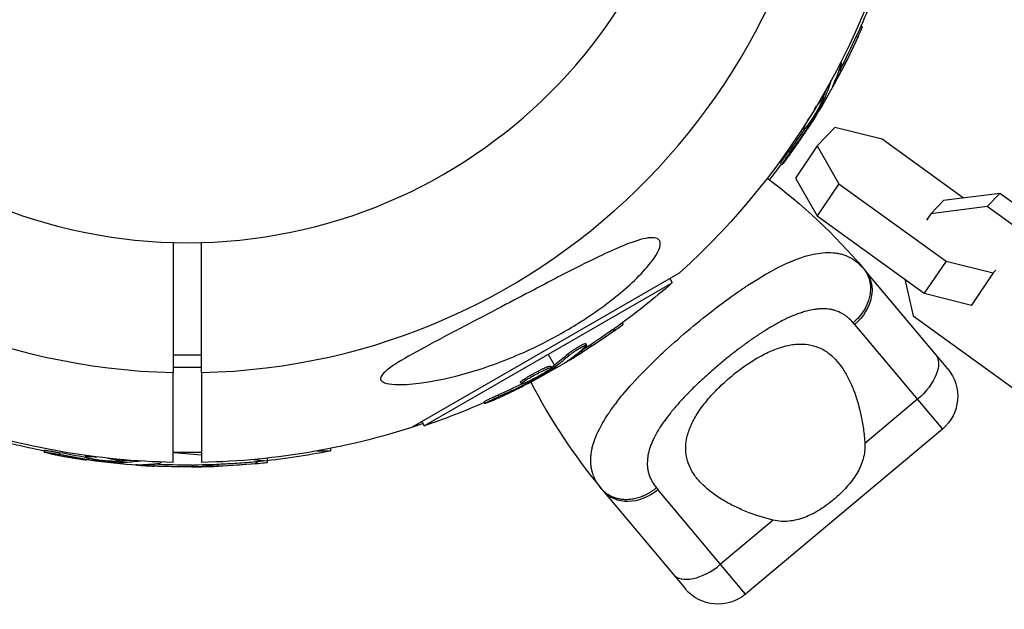
# Model space of a CAD drawing. Units: millimetres. Extents: x -11710 to 10509, y -9715 to 7369.
# Drawn here: x -2 to 136, y -5209 to -5126 of the extents above; entities that cross this region are included whole.
import ezdxf

# ---------------------------------------------------------------- set-up
doc = ezdxf.new("R2010")
doc.units = ezdxf.units.MM
doc.header["$LTSCALE"] = 20
doc.layers.add('2d', color=230, linetype='Continuous')

msp = doc.modelspace()

# ---------------------------------------------------------------- linework, layer by layer
at = {"layer": '2d'}
for p, q in [((116.18, -5127.3), (116.38, -5127.41)), ((115.52, -5128.75), (115.74, -5128.88)), ((113.33, -5132.44), (113.4, -5132.49)), ((113.2, -5133.48), (113.42, -5133.6)), ((111.96, -5135.03), (111.97, -5135.04)), ((112.37, -5135.37), (112.44, -5135.41)), ((110.52, -5137.58), (110.71, -5137.69)), ((110.77, -5137.51), (110.98, -5137.63)), ((110.93, -5137.16), (110.81, -5137.09)), ((110.85, -5137.34), (111.07, -5137.47)), ((111.34, -5137.4), (111.15, -5137.28)), ((108, -5141.66), (108.2, -5141.77)), ((108.38, -5141.08), (108.43, -5141.11)), ((108.56, -5141.43), (108.72, -5141.52)), ((108.92, -5140.94), (109.05, -5141.01)), ((112.54, -5141.52), (110.04, -5144.1)), ((119.14, -5143.19), (112.54, -5141.52)), ((130.55, -5151.43), (119.14, -5143.19)), ((106.13, -5144.78), (106.34, -5144.9)), ((110.04, -5144.1), (106.99, -5148.62)), ((110.04, -5144.1), (113.1, -5149.42)), ((104.93, -5146.58), (105.15, -5146.7)), ((106.99, -5148.62), (110.05, -5153.93)), ((113.1, -5149.42), (110.05, -5153.93)), ((113.1, -5149.42), (128.11, -5160.26)), ((125.99, -5153.62), (127.76, -5151.78)), ((135.63, -5150.78), (127.76, -5151.78)), ((133.86, -5152.61), (135.63, -5150.78)), ((150.64, -5161.61), (135.63, -5150.78)), ((133.86, -5152.61), (125.99, -5153.62)), ((148.86, -5163.45), (133.86, -5152.61)), ((110.05, -5153.93), (125.06, -5164.77)), ((125.99, -5153.62), (125.36, -5154.54)), ((128.11, -5160.26), (125.06, -5164.77)), ((128.11, -5160.26), (134.71, -5161.92)), ((134.71, -5161.92), (135.07, -5161.55)), ((90.77, -5161.9), (53.27, -5183.55)), ((89.4, -5162.69), (89.74, -5163.29)), ((128.34, -5175.35), (116.77, -5161.56)), ((122.33, -5162.79), (123.49, -5167.95)), ((134.71, -5161.92), (131.66, -5166.43)), ((54.98, -5183.36), (89.74, -5163.29)), ((125.06, -5164.77), (131.66, -5166.43)), ((131.66, -5166.43), (132.02, -5166.06)), ((123.49, -5167.95), (138.49, -5178.79)), ((82.72, -5168.93), (82.84, -5169.13)), ((115.29, -5169.14), (127.6, -5183.81)), ((81.42, -5169.86), (81.55, -5170.08)), ((77.24, -5172.2), (77.24, -5172.2)), ((77.6, -5171.82), (77.72, -5172.04)), ((23.76, -5173.47), (19.76, -5173.47)), ((73.24, -5174.85), (72.36, -5173.32)), ((75.08, -5173.31), (75.2, -5173.53)), ((77.05, -5172.8), (77.18, -5173.01)), ((23.76, -5175.18), (19.76, -5175.18)), ((72.67, -5174.98), (72.79, -5175.2)), ((72.93, -5175.07), (73.05, -5175.28)), ((73.08, -5174.97), (73.21, -5175.18)), ((73.48, -5175.26), (73.37, -5175.06)), ((75.39, -5174.02), (75.42, -5174.08)), ((19.76, -5188.48), (19.76, -5175.89)), ((23.76, -5175.89), (23.76, -5188.48)), ((69.64, -5176.68), (69.64, -5176.68)), ((70.4, -5176.25), (70.4, -5176.25)), ((70.4, -5176.25), (70.4, -5176.25)), ((68.44, -5177.26), (68.57, -5177.48)), ((68.98, -5176.8), (69.11, -5177.02)), ((69.05, -5177.36), (69.15, -5177.52)), ((69.61, -5177.11), (69.69, -5177.24)), ((65.27, -5179.05), (65.4, -5179.26)), ((63.34, -5180), (63.46, -5180.22)), ((124.09, -5179.63), (116.72, -5185.81)), ((54.64, -5182.76), (54.98, -5183.36)), ((127.6, -5183.81), (100.02, -5206.95)), ((1.71, -5186.79), (1.69, -5187.04)), ((3.85, -5187.12), (3.83, -5187.37)), ((7.47, -5187.5), (7.45, -5187.72)), ((8.16, -5187.59), (8.15, -5187.66)), ((23.76, -5187.1), (19.76, -5187.1)), ((19.85, -5187.1), (23.76, -5187.44)), ((39.93, -5186.88), (41.83, -5186.88)), ((41.83, -5186.52), (41.83, -5186.88)), ((7.92, -5187.9), (7.9, -5188.09)), ((8.52, -5188.02), (8.5, -5188.17)), ((12.23, -5188.06), (12.21, -5188.28)), ((12.4, -5188.25), (12.38, -5188.5)), ((12.59, -5188.26), (12.57, -5188.51)), ((12.75, -5188.72), (12.76, -5188.5)), ((12.79, -5188.25), (12.8, -5188.11)), ((15.02, -5188.8), (15.01, -5188.88)), ((15.15, -5188.29), (15.15, -5188.29)), ((17.08, -5188.75), (17.06, -5189)), ((18.08, -5188.43), (18.07, -5188.52)), ((21.76, -5189.11), (21.76, -5189.11)), ((22.35, -5188.86), (22.33, -5189.11)), ((23.94, -5188.84), (23.92, -5189.07)), ((24.03, -5189), (24.03, -5189.07)), ((26.08, -5188.77), (26.08, -5189.02)), ((31.04, -5188.08), (32.93, -5188.24)), ((31.34, -5188.42), (31.34, -5188.67)), ((32.97, -5187.89), (32.93, -5188.24)), ((32.93, -5188.25), (32.93, -5188.49)), ((80, -5192.42), (91.57, -5206.21)), ((100.02, -5206.95), (87.71, -5192.28)), ((103.88, -5196.58), (96.51, -5202.77))]:
    msp.add_line(p, q, dxfattribs=at)
at = {"layer": '2d', "extrusion": (0, 0, -1)}
msp.add_circle((-21.76, -5085.68), 72, dxfattribs=at)
at = {"layer": '2d'}
for centre, radius, start, end in [((21.76, -5085.68), 90.23, 91.2701, 268.7299), ((21.76, -5085.68), 90.23, 271.2701, 88.7299), ((142.27, -5140.17), 81.29, 207.1194, 219.7379)]:
    msp.add_arc(centre, radius, start, end, dxfattribs=at)
at = {"layer": '2d', "extrusion": (0, 0, -1)}
for centre, radius, start, end in [((-21.76, -5085.68), 102.82, 192.1564, 227.8436), ((-22.36, -5086.02), 102.5, 198.708, 204.4788), ((-22.57, -5086.15), 102.5, 204.4787, 212.1677), ((-22.36, -5086.02), 102.5, 216.2489, 217.7991), ((-54.49, -5213.82), 81.29, 126.6853, 139.7379), ((-22.1, -5086.27), 102.5, 228.708, 234.4788), ((-22.23, -5086.49), 102.5, 234.4787, 242.1677), ((-123.74, -5179.21), 6, 140, 230), ((-22.1, -5086.27), 102.5, 246.2489, 251.292), ((-21.76, -5085.68), 102.82, 271.1146, 288.7436), ((-21.76, -5085.68), 102.82, 251.2564, 268.8854), ((-21.7, -5086.36), 102.5, 281.2489, 286.292), ((-21.76, -5086.36), 102.5, 258.708, 264.4788), ((-21.68, -5086.61), 102.5, 269.4787, 277.1677), ((-21.76, -5086.61), 102.5, 264.4787, 272.1677), ((-21.7, -5086.36), 102.5, 263.708, 269.4788), ((-96.16, -5202.35), 6, 230, 320)]:
    msp.add_arc(centre, radius, start, end, dxfattribs=at)
for centre, major_axis, ratio, start_param, end_param in [((22.48, -5085.8), (-88.76, 51.24), 0.987104, 3.049326, 3.10138), ((22.7, -5085.92), (-88.76, 51.24), 0.987104, 3.049326, 3.10138), ((21.16, -5088.59), (-88.72, 51.23), 0.473523, 3.034641, 3.083454), ((20.95, -5088.46), (-88.72, 51.23), 0.473523, 3.062294, 3.083454), ((20.95, -5088.46), (-88.72, 51.23), 0.473523, 3.083454, 3.087544), ((21.16, -5088.59), (-88.72, 51.23), 0.473523, 3.083454, 3.087544), ((22.76, -5085.32), (-88.75, 51.24), 0.926659, 3.206029, 3.245104), ((22.98, -5085.44), (-88.75, 51.24), 0.926659, 3.201605, 3.245104), ((112.17, -5165.42), (4.6, 3.86), 0.808568, 0, 1.570796), ((22.33, -5086.14), (-51.24, 88.76), 0.987104, 3.049326, 3.10138), ((22.45, -5086.36), (-51.24, 88.76), 0.987104, 3.049326, 3.10138), ((19.66, -5087.68), (-51.23, 88.72), 0.473523, 3.034641, 3.083454), ((19.79, -5087.9), (-51.23, 88.72), 0.473523, 3.034641, 3.083454), ((121.99, -5177.12), (4.6, 3.86), 0.545265, 0, 1.570796), ((19.66, -5087.68), (-51.23, 88.72), 0.473523, 3.083454, 3.087544), ((19.79, -5087.9), (-51.23, 88.72), 0.473523, 3.083454, 3.087544), ((22.81, -5085.87), (-51.24, 88.75), 0.926659, 3.206029, 3.245104), ((22.93, -5086.08), (-51.24, 88.75), 0.926659, 3.201605, 3.245104), ((22.49, -5086.68), (8.93, 102.09), 0.926659, 3.201605, 3.245104), ((22.51, -5086.43), (8.93, 102.09), 0.926659, 3.206029, 3.245104), ((18.87, -5086.37), (8.93, 102.06), 0.473523, 3.083454, 3.087544), ((18.89, -5086.12), (8.93, 102.06), 0.473523, 3.083454, 3.087544), ((18.87, -5086.37), (8.93, 102.06), 0.473523, 3.034641, 3.083454), ((18.89, -5086.12), (8.93, 102.06), 0.473523, 3.062294, 3.083454), ((21.93, -5086.63), (8.93, 102.1), 0.987104, 3.049326, 3.10138), ((21.96, -5086.38), (8.93, 102.1), 0.987104, 3.049326, 3.10138), ((22.02, -5086.36), (0, 102.49), 0.987104, 3.049326, 3.10138), ((22.02, -5086.61), (0, 102.49), 0.987104, 3.049326, 3.10138)]:
    msp.add_ellipse(centre, major_axis=major_axis, ratio=ratio, start_param=start_param, end_param=end_param, dxfattribs=at)
at = {"layer": '2d'}
for centre, major_axis, ratio, start_param, end_param in [((22.58, -5086.14), (-88.77, 51.25), 0.465742, 3.183029, 3.24863), ((22.23, -5086.49), (-51.25, 88.77), 0.465742, 3.183029, 3.24863), ((21.69, -5086.61), (8.93, 102.11), 0.465742, 3.183029, 3.24863), ((21.77, -5086.61), (0, 102.5), 0.465742, 3.186891, 3.221328), ((84.59, -5188.56), (4.6, 3.86), 0.808568, 3.141593, 4.712389), ((94.41, -5200.26), (4.6, 3.86), 0.545265, 3.141593, 4.712389)]:
    msp.add_ellipse(centre, major_axis=major_axis, ratio=ratio, start_param=start_param, end_param=end_param, dxfattribs=at)
for points, knots in [([(115.74, -5128.88), (115.95, -5128.43), (116.13, -5128.02), (116.34, -5127.54), (116.39, -5127.42), (116.38, -5127.41)], [0, 0, 0, 0, 0.25, 0.25, 0.4513626, 0.4513626, 0.4513626, 0.4513626]), ([(115.52, -5128.75), (115.55, -5128.7), (115.57, -5128.64), (115.61, -5128.56), (115.62, -5128.54), (115.64, -5128.5), (115.64, -5128.5), (115.64, -5128.49)], [0, 0, 0, 0, 0.03125, 0.03125, 0.046875, 0.046875, 0.04983203, 0.04983203, 0.04983203, 0.04983203]), ([(113.23, -5132.64), (113.27, -5132.59), (113.31, -5132.55), (113.33, -5132.52), (113.37, -5132.48), (113.4, -5132.47), (113.41, -5132.49), (113.42, -5132.51), (113.42, -5132.55), (113.4, -5132.62), (113.4, -5132.64), (113.39, -5132.66), (113.38, -5132.68)], [0.671094, 0.671094, 0.671094, 0.671094, 0.75277, 0.75277, 0.75277, 0.8604355, 0.8604355, 0.8604355, 0.9687025, 0.9687025, 0.9687025, 1, 1, 1, 1]), ([(112.26, -5135.63), (112.22, -5135.71), (112.2, -5135.76), (112.19, -5135.78), (112.19, -5135.81), (112.19, -5135.8), (112.21, -5135.78), (112.23, -5135.75), (112.26, -5135.7), (112.31, -5135.63), (112.34, -5135.57), (112.39, -5135.49), (112.44, -5135.41)], [0, 0, 0, 0, 0.263282, 0.263282, 0.263282, 0.526692, 0.526692, 0.526692, 0.789921, 0.789921, 0.789921, 1, 1, 1, 1]), ([(110.98, -5137.63), (110.83, -5137.92), (110.67, -5138.2), (110.36, -5138.77), (110.2, -5139.05), (109.87, -5139.61), (109.71, -5139.89), (109.46, -5140.31), (109.38, -5140.45), (109.21, -5140.73), (109.13, -5140.87), (109.05, -5141.01)], [0, 0, 0, 0, 0.25, 0.25, 0.5, 0.5, 0.75, 0.75, 0.875, 0.875, 1, 1, 1, 1]), ([(109.69, -5138.97), (109.88, -5138.68), (110.06, -5138.43), (110.48, -5137.86), (110.66, -5137.67), (110.76, -5137.71), (110.68, -5137.95), (110.48, -5138.34)], [0.6786617, 0.6786617, 0.6786617, 0.6786617, 0.75, 0.75, 0.875, 0.875, 0.9988689, 0.9988689, 0.9988689, 0.9988689]), ([(110.98, -5137.63), (111, -5137.6), (111.02, -5137.56), (111.04, -5137.53), (111.05, -5137.51), (111.06, -5137.49), (111.07, -5137.47)], [0, 0, 0, 0, 0.536906, 0.536906, 0.536906, 1, 1, 1, 1]), ([(110.48, -5138.36), (110.28, -5138.76), (109.97, -5139.3), (109.31, -5140.36), (108.96, -5140.89), (108.43, -5141.6), (108.25, -5141.8), (108.15, -5141.75), (108.23, -5141.51), (108.43, -5141.12)], [0, 0, 0, 0, 0.125, 0.125, 0.25, 0.25, 0.375, 0.375, 0.4988549, 0.4988549, 0.4988549, 0.4988549]), ([(105.76, -5145.95), (105.89, -5145.77), (106.02, -5145.59), (106.21, -5145.34), (106.3, -5145.21), (106.4, -5145.07), (106.45, -5145), (106.48, -5144.97), (106.49, -5144.95), (106.5, -5144.94), (106.57, -5144.84), (106.66, -5144.71), (106.77, -5144.56), (106.81, -5144.49), (106.84, -5144.45), (106.86, -5144.43), (106.93, -5144.32), (107.03, -5144.19), (107.13, -5144.04), (107.18, -5143.96), (107.21, -5143.93), (107.22, -5143.91), (107.23, -5143.9), (107.3, -5143.8), (107.39, -5143.67), (107.49, -5143.52), (107.54, -5143.44), (107.57, -5143.41), (107.58, -5143.39), (107.59, -5143.38), (107.66, -5143.28), (107.75, -5143.14), (107.85, -5142.99), (107.9, -5142.92), (107.92, -5142.89), (107.94, -5142.87), (107.94, -5142.86), (108.01, -5142.75), (108.1, -5142.62), (108.2, -5142.47), (108.25, -5142.39), (108.27, -5142.36), (108.29, -5142.34), (108.29, -5142.33), (108.42, -5142.13), (108.54, -5141.95), (108.65, -5141.79)], [0, 0, 0, 0, 0.125, 0.125, 0.1875, 0.21875, 0.234375, 0.242188, 0.242188, 0.25, 0.25, 0.3125, 0.34375, 0.359375, 0.359375, 0.375, 0.375, 0.4375, 0.46875, 0.484375, 0.492188, 0.492188, 0.5, 0.5, 0.5625, 0.59375, 0.609375, 0.617188, 0.617188, 0.625, 0.625, 0.6875, 0.71875, 0.734375, 0.742188, 0.742188, 0.75, 0.75, 0.8125, 0.84375, 0.859375, 0.867188, 0.867188, 0.875, 0.875, 1, 1, 1, 1]), ([(108.72, -5141.52), (108.76, -5141.46), (108.81, -5141.39), (108.85, -5141.32), (108.9, -5141.24), (108.94, -5141.17), (108.99, -5141.1), (109.01, -5141.07), (109.03, -5141.04), (109.05, -5141.01)], [0, 0, 0, 0, 0.404397, 0.404397, 0.404397, 0.80918, 0.80918, 0.80918, 1, 1, 1, 1]), ([(104.93, -5146.58), (104.93, -5146.58), (104.93, -5146.58), (104.92, -5146.57), (104.94, -5146.54), (104.99, -5146.43), (105.02, -5146.39), (105.08, -5146.3), (105.11, -5146.24), (105.23, -5146.06), (105.33, -5145.91), (105.49, -5145.68), (105.54, -5145.6), (105.66, -5145.43), (105.72, -5145.35), (105.84, -5145.18), (105.89, -5145.1), (106.01, -5144.93), (106.07, -5144.86), (106.13, -5144.78)], [0.3749154, 0.3749154, 0.3749154, 0.3749154, 0.375, 0.375, 0.5, 0.5, 0.5625, 0.5625, 0.625, 0.625, 0.75, 0.75, 0.8125, 0.8125, 0.875, 0.875, 0.9375, 0.9375, 1, 1, 1, 1]), ([(105.76, -5145.95), (105.66, -5146.08), (105.57, -5146.21), (105.49, -5146.31), (105.41, -5146.41), (105.34, -5146.5), (105.28, -5146.57), (105.23, -5146.63), (105.19, -5146.68), (105.17, -5146.69), (105.14, -5146.71), (105.14, -5146.71), (105.15, -5146.68), (105.16, -5146.65), (105.19, -5146.59), (105.24, -5146.52), (105.28, -5146.44), (105.34, -5146.35), (105.41, -5146.24), (105.49, -5146.12), (105.57, -5146), (105.66, -5145.86), (105.76, -5145.73), (105.86, -5145.58), (105.96, -5145.44), (106.06, -5145.3), (106.16, -5145.15), (106.26, -5145.01), (106.29, -5144.98), (106.32, -5144.94), (106.34, -5144.9)], [0, 0, 0, 0, 0.108572, 0.108572, 0.108572, 0.217262, 0.217262, 0.217262, 0.325717, 0.325717, 0.325717, 0.433622, 0.433622, 0.433622, 0.540983, 0.540983, 0.540983, 0.648042, 0.648042, 0.648042, 0.755174, 0.755174, 0.755174, 0.862717, 0.862717, 0.862717, 0.970831, 0.970831, 0.970831, 1, 1, 1, 1]), ([(86.92, -5156.98), (87.31, -5156.98), (87.62, -5157.05), (88.02, -5157.4), (88.1, -5157.67), (87.98, -5158.44), (87.77, -5158.92), (87.04, -5160.11), (86.44, -5160.87), (84.89, -5162.55), (84.02, -5163.38), (82.28, -5164.89), (81.41, -5165.59), (79.47, -5167.05), (78.38, -5167.81), (75.48, -5169.69), (73.6, -5170.76), (70.48, -5172.35), (69.22, -5172.93), (65.42, -5174.56), (62.8, -5175.47), (58, -5176.78), (55.96, -5177.17), (53.08, -5177.53), (51.85, -5177.62), (50.31, -5177.53), (49.79, -5177.46), (49.16, -5177.23), (48.98, -5177.1), (48.82, -5176.79), (48.83, -5176.63), (49.01, -5176.25), (49.19, -5176.03), (49.8, -5175.46), (50.32, -5175.09), (51.94, -5174.03), (53.41, -5173.21), (56.82, -5171.37), (58.69, -5170.39), (62.26, -5168.52), (64.04, -5167.59), (67.33, -5165.86), (68.86, -5165.06), (70.36, -5164.27), (72.37, -5163.21), (74.4, -5162.14), (79.25, -5159.69), (81.68, -5158.54), (84.86, -5157.33), (85.88, -5157.05), (86.73, -5156.98), (86.83, -5156.98), (86.92, -5156.98)], [-104.485264, -104.485264, -104.485264, -104.485264, -100.598786, -100.598786, -96.671929, -96.671929, -92.544577, -92.544577, -87.59023, -87.59023, -82.913507, -82.913507, -78.751396, -78.751396, -73.899367, -73.899367, -66.05257, -66.05257, -60.956691, -60.956691, -50.664723, -50.664723, -41.665184, -41.665184, -35.613595, -35.613595, -32.391806, -32.391806, -30.304297, -30.304297, -28.567857, -28.567857, -26.664609, -26.664609, -23.618001, -23.618001, -17.480631, -17.480631, -11.147852, -11.147852, -5.152759, -5.152759, 0, 0, 0, 6.898473, 6.898473, 17.02274, 17.02274, 23.86477, 23.86477, 24.810611, 24.810611, 24.810611, 24.810611]), ([(92.27, -5169.71), (93.47, -5168.7), (94.68, -5167.73), (97.07, -5165.91), (98.24, -5165.06), (99.41, -5164.27), (99.43, -5164.25), (99.47, -5164.22), (99.53, -5164.18), (99.67, -5164.09), (99.94, -5163.9), (100.49, -5163.54), (100.95, -5163.25), (101.87, -5162.67), (102.46, -5162.32), (104.2, -5161.33), (105.29, -5160.78), (106.33, -5160.34), (106.35, -5160.33), (106.38, -5160.31), (106.44, -5160.29), (106.56, -5160.24), (106.81, -5160.14), (107.29, -5159.95), (107.7, -5159.81), (108.5, -5159.54), (109.02, -5159.4), (109.95, -5159.21), (110.38, -5159.14), (110.78, -5159.1)], [0.4998404, 0.4998404, 0.4998404, 0.4998404, 0.5623603, 0.5623603, 0.6248803, 0.6248803, 0.6258572, 0.6258572, 0.626834, 0.6287878, 0.6326953, 0.6405103, 0.6561403, 0.6561403, 0.6874002, 0.6874002, 0.7499202, 0.7499202, 0.7508971, 0.7508971, 0.7518739, 0.7538277, 0.7577352, 0.7655502, 0.7811802, 0.7811802, 0.8124401, 0.8124401, 0.8399462, 0.8399462, 0.8399462, 0.8399462]), ([(110.78, -5159.1), (111.3, -5159.05), (111.8, -5159.05), (112.32, -5159.09), (112.37, -5159.1), (112.48, -5159.11), (112.64, -5159.13), (113, -5159.18), (113.3, -5159.25), (113.9, -5159.41), (114.27, -5159.56), (114.65, -5159.76), (114.68, -5159.77), (114.72, -5159.79), (114.78, -5159.83), (114.93, -5159.91), (115.23, -5160.09), (115.47, -5160.27), (115.94, -5160.65), (116.24, -5160.95), (116.53, -5161.28)], [0.8399462, 0.8399462, 0.8399462, 0.8399462, 0.8749601, 0.8749601, 0.8788676, 0.8788676, 0.8827751, 0.8905901, 0.9062201, 0.9062201, 0.93748, 0.93748, 0.9394338, 0.9394338, 0.9413875, 0.945295, 0.95311, 0.96874, 0.96874, 1, 1, 1, 1]), ([(116.53, -5161.28), (116.94, -5161.77), (117.23, -5162.36), (117.54, -5163.65), (117.55, -5164.36), (117.33, -5165.53), (117.17, -5166.01), (116.96, -5166.47)], [0, 0, 0, 0, 0.25, 0.25, 0.5, 0.5, 0.6673564, 0.6673564, 0.6673564, 0.6673564]), ([(115.09, -5168.9), (114.86, -5168.63), (114.61, -5168.39), (114.23, -5168.06), (114.03, -5167.91), (113.82, -5167.78), (113.68, -5167.69), (113.61, -5167.65), (113.25, -5167.45), (112.95, -5167.32), (112.48, -5167.17), (112.32, -5167.12), (111.99, -5167.05), (111.82, -5167.02), (111.31, -5166.96), (110.95, -5166.94), (110.41, -5166.96), (110.13, -5166.98), (109.84, -5167.01), (109.65, -5167.04), (109.55, -5167.06), (109.07, -5167.14), (108.67, -5167.23), (108.07, -5167.41), (107.76, -5167.51), (107.39, -5167.64), (107.23, -5167.7), (107.13, -5167.74), (107.07, -5167.76), (106.61, -5167.94), (106.18, -5168.13), (105.54, -5168.43), (105.21, -5168.59), (104.83, -5168.79), (104.66, -5168.88), (104.55, -5168.94), (104.5, -5168.97), (104, -5169.24), (103.56, -5169.5), (102.89, -5169.91), (102.56, -5170.12), (102.16, -5170.37), (101.99, -5170.48), (101.88, -5170.56), (101.82, -5170.59), (101.32, -5170.93), (100.87, -5171.24), (100.2, -5171.71), (99.86, -5171.96), (99.53, -5172.21), (99.3, -5172.38), (99.19, -5172.46), (98.63, -5172.88), (98.19, -5173.23), (97.31, -5173.93), (96.87, -5174.29), (95.99, -5175.02), (95.56, -5175.39), (94.93, -5175.95), (94.72, -5176.14), (94.3, -5176.52), (94.1, -5176.71), (93.47, -5177.28), (93.07, -5177.67), (92.49, -5178.24), (92.2, -5178.53), (91.87, -5178.87), (91.73, -5179.02), (91.63, -5179.11), (91.59, -5179.16), (91.16, -5179.61), (90.8, -5180), (90.28, -5180.59), (90.03, -5180.88), (89.74, -5181.23), (89.62, -5181.37), (89.54, -5181.47), (89.51, -5181.52), (89.15, -5181.96), (88.85, -5182.35), (88.44, -5182.94), (88.24, -5183.23), (88.02, -5183.56), (87.93, -5183.7), (87.87, -5183.8), (87.84, -5183.85), (87.57, -5184.28), (87.36, -5184.67), (87.08, -5185.24), (86.95, -5185.52), (86.84, -5185.8), (86.76, -5185.98), (86.73, -5186.07), (86.56, -5186.54), (86.45, -5186.9), (86.34, -5187.44), (86.31, -5187.61), (86.26, -5187.96), (86.25, -5188.14), (86.22, -5188.66), (86.24, -5188.99), (86.3, -5189.49), (86.35, -5189.73), (86.42, -5190.01), (86.46, -5190.13), (86.48, -5190.21), (86.5, -5190.25), (86.72, -5190.91), (87.06, -5191.49), (87.51, -5192.04)], [0, 0, 0, 0, 0.03125, 0.03125, 0.046875, 0.054687, 0.054687, 0.0625, 0.0625, 0.09375, 0.09375, 0.109375, 0.109375, 0.125, 0.125, 0.15625, 0.15625, 0.171875, 0.179687, 0.179687, 0.1875, 0.1875, 0.21875, 0.21875, 0.234375, 0.242187, 0.246094, 0.246094, 0.25, 0.25, 0.28125, 0.28125, 0.296875, 0.304687, 0.308594, 0.308594, 0.3125, 0.3125, 0.34375, 0.34375, 0.359375, 0.367187, 0.371094, 0.371094, 0.375, 0.375, 0.40625, 0.40625, 0.421875, 0.429687, 0.429687, 0.4375, 0.4375, 0.46875, 0.46875, 0.5, 0.5, 0.53125, 0.53125, 0.546875, 0.546875, 0.5625, 0.5625, 0.59375, 0.59375, 0.609375, 0.617187, 0.621094, 0.621094, 0.625, 0.625, 0.65625, 0.65625, 0.671875, 0.679687, 0.683594, 0.683594, 0.6875, 0.6875, 0.71875, 0.71875, 0.734375, 0.742187, 0.746094, 0.746094, 0.75, 0.75, 0.78125, 0.78125, 0.796875, 0.804687, 0.804687, 0.8125, 0.8125, 0.84375, 0.84375, 0.859375, 0.859375, 0.875, 0.875, 0.90625, 0.90625, 0.921875, 0.929687, 0.933594, 0.933594, 0.9375, 0.9375, 1, 1, 1, 1]), ([(116.96, -5166.47), (116.86, -5166.69), (116.74, -5166.92), (116.21, -5167.79), (115.69, -5168.39), (115.09, -5168.9)], [0.6673564, 0.6673564, 0.6673564, 0.6673564, 0.75, 0.75, 1, 1, 1, 1]), ([(79.25, -5191.43), (78.95, -5190.97), (78.73, -5190.49), (78.57, -5189.98), (78.56, -5189.95), (78.55, -5189.91), (78.53, -5189.83), (78.48, -5189.66), (78.4, -5189.31), (78.36, -5189.01), (78.3, -5188.4), (78.3, -5187.97), (78.34, -5187.52), (78.34, -5187.49), (78.35, -5187.44), (78.36, -5187.36), (78.38, -5187.17), (78.44, -5186.8), (78.51, -5186.47), (78.68, -5185.8), (78.84, -5185.35), (79.41, -5183.94), (79.94, -5182.95), (80.62, -5181.9), (80.63, -5181.88), (80.65, -5181.85), (80.68, -5181.81), (80.74, -5181.71), (80.88, -5181.5), (81.17, -5181.08), (81.43, -5180.72), (81.98, -5179.99), (82.37, -5179.48), (83.65, -5177.95), (84.61, -5176.88), (85.7, -5175.76), (85.72, -5175.74), (85.75, -5175.71), (85.79, -5175.67), (85.9, -5175.56), (86.12, -5175.34), (86.55, -5174.9), (86.93, -5174.53), (87.71, -5173.77), (88.25, -5173.26), (89.9, -5171.74), (91.07, -5170.72), (92.27, -5169.71)], [0.0212604, 0.0212604, 0.0212604, 0.0212604, 0.06248, 0.06248, 0.0644326, 0.0644326, 0.0663851, 0.0702901, 0.0781001, 0.0937201, 0.0937201, 0.1249601, 0.1249601, 0.1269126, 0.1269126, 0.1288651, 0.1327701, 0.1405801, 0.1562001, 0.1562001, 0.1874401, 0.1874401, 0.2499202, 0.2499202, 0.2508964, 0.2508964, 0.2518727, 0.2538252, 0.2577302, 0.2655402, 0.2811602, 0.2811602, 0.3124002, 0.3124002, 0.3748803, 0.3748803, 0.3758565, 0.3758565, 0.3768328, 0.3787853, 0.3826903, 0.3905003, 0.4061203, 0.4061203, 0.4373603, 0.4373603, 0.4998404, 0.4998404, 0.4998404, 0.4998404]), ([(81.42, -5169.86), (81.47, -5169.83), (81.52, -5169.79), (81.59, -5169.74), (81.62, -5169.72), (81.65, -5169.7), (81.65, -5169.7), (81.66, -5169.7)], [0, 0, 0, 0, 0.03125, 0.03125, 0.046875, 0.046875, 0.04983203, 0.04983203, 0.04983203, 0.04983203]), ([(81.55, -5170.08), (81.95, -5169.79), (82.32, -5169.53), (82.74, -5169.22), (82.84, -5169.14), (82.84, -5169.13)], [0, 0, 0, 0, 0.25, 0.25, 0.4513626, 0.4513626, 0.4513626, 0.4513626]), ([(75.08, -5173.31), (75.12, -5173.28), (75.16, -5173.24), (75.26, -5173.16), (75.32, -5173.11), (75.44, -5173.02), (75.51, -5172.97), (75.66, -5172.86), (75.74, -5172.81), (75.98, -5172.65), (76.15, -5172.54), (76.5, -5172.32), (76.67, -5172.22), (76.91, -5172.09), (76.98, -5172.05), (77.12, -5171.98), (77.19, -5171.95), (77.36, -5171.87), (77.46, -5171.83), (77.55, -5171.81), (77.57, -5171.81), (77.59, -5171.81), (77.59, -5171.81), (77.6, -5171.82), (77.6, -5171.82), (77.6, -5171.82)], [0, 0, 0, 0, 0.0625, 0.0625, 0.125, 0.125, 0.1875, 0.1875, 0.25, 0.25, 0.375, 0.375, 0.5, 0.5, 0.5625, 0.5625, 0.625, 0.625, 0.75, 0.75, 0.8125, 0.8125, 0.84375, 0.84375, 0.8451889, 0.8451889, 0.8451889, 0.8451889]), ([(75.2, -5173.53), (75.27, -5173.47), (75.35, -5173.4), (75.46, -5173.32), (75.56, -5173.24), (75.68, -5173.15), (75.82, -5173.06), (75.95, -5172.97), (76.1, -5172.87), (76.24, -5172.78), (76.39, -5172.68), (76.54, -5172.59), (76.69, -5172.51), (76.83, -5172.42), (76.97, -5172.34), (77.1, -5172.28), (77.22, -5172.21), (77.33, -5172.15), (77.43, -5172.11), (77.52, -5172.07), (77.6, -5172.04), (77.65, -5172.03), (77.7, -5172.02), (77.72, -5172.02), (77.73, -5172.04), (77.73, -5172.06), (77.7, -5172.1), (77.66, -5172.15), (77.64, -5172.16), (77.63, -5172.18), (77.61, -5172.2)], [0, 0, 0, 0, 0.108263, 0.108263, 0.108263, 0.216637, 0.216637, 0.216637, 0.324631, 0.324631, 0.324631, 0.431995, 0.431995, 0.431995, 0.53889, 0.53889, 0.53889, 0.64568, 0.64568, 0.64568, 0.75277, 0.75277, 0.75277, 0.860435, 0.860435, 0.860435, 0.968703, 0.968703, 0.968703, 1, 1, 1, 1]), ([(97.94, -5176.47), (98.25, -5176.21), (98.56, -5175.96), (99.19, -5175.48), (99.51, -5175.24), (100.46, -5174.57), (101.1, -5174.16), (102.38, -5173.43), (103.03, -5173.1), (104.28, -5172.57), (104.89, -5172.36), (105.78, -5172.12), (106.08, -5172.06), (106.65, -5171.96), (106.93, -5171.92), (107.76, -5171.87), (108.28, -5171.89), (109.29, -5172.04), (109.77, -5172.17), (110.44, -5172.45), (110.65, -5172.55), (111.08, -5172.79), (111.28, -5172.92), (112.28, -5173.63), (112.96, -5174.36), (113.71, -5175.46), (113.85, -5175.69), (114.13, -5176.16), (114.27, -5176.4), (114.66, -5177.16), (114.89, -5177.68), (115.54, -5179.33), (115.9, -5180.52), (116.31, -5182.44), (116.42, -5183.1), (116.61, -5184.44), (116.68, -5185.12), (116.72, -5185.81)], [0.09561161, 0.09561161, 0.09561161, 0.09561161, 0.09679235, 0.09679235, 0.09797309, 0.09797309, 0.10033456, 0.10033456, 0.10269604, 0.10269604, 0.10505751, 0.10505751, 0.10623825, 0.10623825, 0.10741899, 0.10741899, 0.10978046, 0.10978046, 0.11214194, 0.11214194, 0.11332267, 0.11332267, 0.11450341, 0.11450341, 0.11922636, 0.11922636, 0.1204071, 0.1204071, 0.12158783, 0.12158783, 0.12394931, 0.12394931, 0.12867226, 0.12867226, 0.13103373, 0.13103373, 0.13339521, 0.13339521, 0.13339521, 0.13339521]), ([(68.98, -5176.8), (69.07, -5176.74), (69.17, -5176.68), (69.4, -5176.54), (69.52, -5176.47), (69.77, -5176.32), (69.9, -5176.24), (70.1, -5176.13), (70.17, -5176.09), (70.3, -5176.02), (70.37, -5175.98), (70.58, -5175.87), (70.72, -5175.8), (70.93, -5175.69), (70.99, -5175.65), (71.13, -5175.59), (71.19, -5175.55), (71.39, -5175.46), (71.51, -5175.4), (71.69, -5175.31), (71.75, -5175.29), (71.86, -5175.24), (71.92, -5175.21), (72.02, -5175.17), (72.07, -5175.15), (72.16, -5175.11), (72.2, -5175.09), (72.29, -5175.06), (72.33, -5175.05), (72.4, -5175.02), (72.43, -5175.01), (72.47, -5175), (72.49, -5174.99), (72.52, -5174.99), (72.55, -5174.98), (72.58, -5174.97), (72.61, -5174.97), (72.61, -5174.97), (72.62, -5174.97), (72.63, -5174.97), (72.65, -5174.97), (72.66, -5174.98), (72.67, -5174.98), (72.67, -5174.98), (72.67, -5174.98)], [0.499999, 0.499999, 0.499999, 0.499999, 0.5312491, 0.5312491, 0.5624991, 0.5624991, 0.5937492, 0.5937492, 0.6093742, 0.6093742, 0.6249992, 0.6249992, 0.6562493, 0.6562493, 0.6718743, 0.6718743, 0.6874994, 0.6874994, 0.7187494, 0.7187494, 0.7343745, 0.7343745, 0.7499995, 0.7499995, 0.7656245, 0.7656245, 0.7812496, 0.7812496, 0.7968746, 0.7968746, 0.8124996, 0.8124996, 0.8203121, 0.8203121, 0.8281247, 0.8437497, 0.8437497, 0.8476559, 0.8476559, 0.8515622, 0.8593747, 0.8749997, 0.8749997, 0.8758243, 0.8758243, 0.8758243, 0.8758243]), ([(69.11, -5177.02), (69.47, -5176.77), (70.01, -5176.46), (71.12, -5175.86), (71.68, -5175.59), (72.51, -5175.23), (72.76, -5175.15), (72.82, -5175.24), (72.63, -5175.41), (72.26, -5175.65)], [0.5, 0.5, 0.5, 0.5, 0.625, 0.625, 0.75, 0.75, 0.875, 0.875, 0.9988689, 0.9988689, 0.9988689, 0.9988689]), ([(73.05, -5175.28), (72.77, -5175.46), (72.5, -5175.62), (71.94, -5175.95), (71.66, -5176.12), (71.1, -5176.44), (70.82, -5176.61), (70.4, -5176.84), (70.25, -5176.92), (69.97, -5177.08), (69.83, -5177.16), (69.69, -5177.24)], [0, 0, 0, 0, 0.25, 0.25, 0.5, 0.5, 0.75, 0.75, 0.875, 0.875, 1, 1, 1, 1]), ([(73.05, -5175.28), (73.09, -5175.26), (73.12, -5175.24), (73.15, -5175.22), (73.17, -5175.21), (73.19, -5175.19), (73.21, -5175.18)], [0, 0, 0, 0, 0.536906, 0.536906, 0.536906, 1, 1, 1, 1]), ([(75.15, -5174.19), (75.09, -5174.23), (75.04, -5174.27), (75.03, -5174.28), (75.01, -5174.3), (75.01, -5174.3), (75.04, -5174.29), (75.07, -5174.28), (75.13, -5174.25), (75.2, -5174.21), (75.26, -5174.18), (75.34, -5174.13), (75.42, -5174.08)], [0, 0, 0, 0, 0.263282, 0.263282, 0.263282, 0.526692, 0.526692, 0.526692, 0.789921, 0.789921, 0.789921, 1, 1, 1, 1]), ([(72.25, -5175.66), (71.88, -5175.9), (71.34, -5176.22), (70.24, -5176.81), (69.68, -5177.09), (68.86, -5177.45), (68.6, -5177.52), (68.54, -5177.43), (68.73, -5177.26), (69.1, -5177.02)], [0, 0, 0, 0, 0.125, 0.125, 0.25, 0.25, 0.375, 0.375, 0.4988549, 0.4988549, 0.4988549, 0.4988549]), ([(103.88, -5196.58), (102.52, -5196.26), (101.24, -5195.84), (99.44, -5195.1), (98.86, -5194.84), (97.74, -5194.28), (97.2, -5193.99), (95.68, -5193.06), (94.79, -5192.38), (93.65, -5191.28), (93.31, -5190.89), (92.86, -5190.28), (92.72, -5190.07), (92.46, -5189.65), (92.34, -5189.43), (92.03, -5188.77), (91.87, -5188.32), (91.71, -5187.61), (91.67, -5187.37), (91.63, -5186.87), (91.62, -5186.62), (91.63, -5185.86), (91.7, -5185.34), (91.9, -5184.54), (91.98, -5184.27), (92.18, -5183.73), (92.29, -5183.45), (92.68, -5182.6), (93, -5182.04), (93.55, -5181.18), (93.75, -5180.9), (94.18, -5180.33), (94.41, -5180.04), (95.12, -5179.18), (95.64, -5178.62), (96.46, -5177.8), (96.75, -5177.53), (97.34, -5176.99), (97.64, -5176.73), (97.94, -5176.47)], [0.05776667, 0.05776667, 0.05776667, 0.05776667, 0.06249729, 0.06249729, 0.0648626, 0.0648626, 0.06722791, 0.06722791, 0.07195852, 0.07195852, 0.07432383, 0.07432383, 0.07550649, 0.07550649, 0.07668914, 0.07668914, 0.07905445, 0.07905445, 0.08023711, 0.08023711, 0.08141976, 0.08141976, 0.08378507, 0.08378507, 0.08496772, 0.08496772, 0.08615038, 0.08615038, 0.08851569, 0.08851569, 0.08969834, 0.08969834, 0.090881, 0.090881, 0.09324631, 0.09324631, 0.09442896, 0.09442896, 0.09561161, 0.09561161, 0.09561161, 0.09561161]), ([(64.37, -5179.88), (64.58, -5179.79), (64.78, -5179.7), (65.06, -5179.57), (65.21, -5179.5), (65.37, -5179.43), (65.45, -5179.4), (65.48, -5179.38), (65.5, -5179.37), (65.51, -5179.37), (65.63, -5179.32), (65.77, -5179.25), (65.94, -5179.17), (66.01, -5179.14), (66.06, -5179.12), (66.08, -5179.11), (66.2, -5179.05), (66.35, -5178.98), (66.51, -5178.9), (66.6, -5178.87), (66.63, -5178.85), (66.65, -5178.84), (66.66, -5178.83), (66.78, -5178.78), (66.92, -5178.71), (67.09, -5178.63), (67.17, -5178.59), (67.2, -5178.58), (67.23, -5178.57), (67.24, -5178.56), (67.35, -5178.51), (67.5, -5178.44), (67.66, -5178.36), (67.74, -5178.32), (67.77, -5178.3), (67.8, -5178.29), (67.81, -5178.29), (67.92, -5178.23), (68.07, -5178.16), (68.23, -5178.08), (68.31, -5178.04), (68.34, -5178.02), (68.36, -5178.01), (68.37, -5178.01), (68.59, -5177.9), (68.78, -5177.81), (68.95, -5177.72)], [0, 0, 0, 0, 0.125, 0.125, 0.1875, 0.21875, 0.234375, 0.242188, 0.242188, 0.25, 0.25, 0.3125, 0.34375, 0.359375, 0.359375, 0.375, 0.375, 0.4375, 0.46875, 0.484375, 0.492188, 0.492188, 0.5, 0.5, 0.5625, 0.59375, 0.609375, 0.617188, 0.617188, 0.625, 0.625, 0.6875, 0.71875, 0.734375, 0.742188, 0.742188, 0.75, 0.75, 0.8125, 0.84375, 0.859375, 0.867188, 0.867188, 0.875, 0.875, 1, 1, 1, 1]), ([(68.44, -5177.26), (68.44, -5177.25), (68.44, -5177.25), (68.45, -5177.23), (68.45, -5177.22), (68.47, -5177.19), (68.49, -5177.18), (68.52, -5177.14), (68.54, -5177.13), (68.61, -5177.07), (68.67, -5177.02), (68.77, -5176.94), (68.81, -5176.92), (68.89, -5176.86), (68.93, -5176.84), (68.97, -5176.81)], [1.375782, 1.375782, 1.375782, 1.375782, 1.3906242, 1.3906242, 1.4062492, 1.4062492, 1.4218741, 1.4218741, 1.4374991, 1.4374991, 1.4687491, 1.4687491, 1.484374, 1.484374, 1.4988524, 1.4988524, 1.4988524, 1.4988524]), ([(69.15, -5177.52), (69.22, -5177.48), (69.29, -5177.45), (69.37, -5177.41), (69.44, -5177.37), (69.52, -5177.33), (69.59, -5177.29), (69.62, -5177.27), (69.65, -5177.25), (69.69, -5177.24)], [0, 0, 0, 0, 0.404397, 0.404397, 0.404397, 0.80918, 0.80918, 0.80918, 1, 1, 1, 1]), ([(63.34, -5180), (63.34, -5180), (63.34, -5180), (63.33, -5180), (63.36, -5179.97), (63.47, -5179.91), (63.51, -5179.89), (63.61, -5179.83), (63.67, -5179.8), (63.86, -5179.7), (64.01, -5179.63), (64.27, -5179.5), (64.36, -5179.46), (64.54, -5179.38), (64.63, -5179.33), (64.82, -5179.25), (64.91, -5179.21), (65.1, -5179.12), (65.19, -5179.08), (65.27, -5179.05)], [0.3749154, 0.3749154, 0.3749154, 0.3749154, 0.375, 0.375, 0.5, 0.5, 0.5625, 0.5625, 0.625, 0.625, 0.75, 0.75, 0.8125, 0.8125, 0.875, 0.875, 0.9375, 0.9375, 1, 1, 1, 1]), ([(64.37, -5179.88), (64.22, -5179.94), (64.08, -5180), (63.96, -5180.05), (63.83, -5180.1), (63.73, -5180.14), (63.65, -5180.17), (63.57, -5180.2), (63.51, -5180.22), (63.48, -5180.22), (63.46, -5180.23), (63.45, -5180.22), (63.48, -5180.2), (63.5, -5180.18), (63.56, -5180.15), (63.63, -5180.1), (63.71, -5180.06), (63.81, -5180.01), (63.93, -5179.95), (64.05, -5179.89), (64.18, -5179.82), (64.33, -5179.75), (64.48, -5179.68), (64.64, -5179.61), (64.8, -5179.53), (64.96, -5179.46), (65.12, -5179.39), (65.27, -5179.32), (65.32, -5179.3), (65.36, -5179.28), (65.4, -5179.26)], [0, 0, 0, 0, 0.108572, 0.108572, 0.108572, 0.217262, 0.217262, 0.217262, 0.325717, 0.325717, 0.325717, 0.433622, 0.433622, 0.433622, 0.540983, 0.540983, 0.540983, 0.648042, 0.648042, 0.648042, 0.755174, 0.755174, 0.755174, 0.862717, 0.862717, 0.862717, 0.970831, 0.970831, 0.970831, 1, 1, 1, 1]), ([(116.72, -5185.81), (116.76, -5186.55), (116.68, -5187.27), (116.39, -5188.33), (116.26, -5188.69), (115.96, -5189.38), (115.78, -5189.72), (115.39, -5190.38), (115.17, -5190.71), (114.69, -5191.35), (114.43, -5191.66), (113.89, -5192.27), (113.61, -5192.56), (113.01, -5193.13), (112.7, -5193.41), (112.38, -5193.68)], [0, 0, 0, 0, 0.002469933, 0.002469933, 0.003704899, 0.003704899, 0.004939866, 0.004939866, 0.006174832, 0.006174832, 0.007409799, 0.007409799, 0.008644765, 0.008644765, 0.009879732, 0.009879732, 0.009879732, 0.009879732]), ([(2.63, -5187.28), (2.47, -5187.25), (2.32, -5187.21), (2.19, -5187.19), (2.07, -5187.16), (1.96, -5187.13), (1.87, -5187.11), (1.79, -5187.09), (1.74, -5187.07), (1.71, -5187.06), (1.68, -5187.04), (1.69, -5187.04), (1.72, -5187.03), (1.75, -5187.03), (1.81, -5187.04), (1.9, -5187.04), (1.99, -5187.05), (2.1, -5187.07), (2.23, -5187.09), (2.36, -5187.11), (2.51, -5187.13), (2.67, -5187.16), (2.83, -5187.18), (3.01, -5187.21), (3.18, -5187.24), (3.35, -5187.28), (3.53, -5187.31), (3.7, -5187.34), (3.74, -5187.35), (3.79, -5187.36), (3.83, -5187.37)], [0, 0, 0, 0, 0.108572, 0.108572, 0.108572, 0.217262, 0.217262, 0.217262, 0.325717, 0.325717, 0.325717, 0.433622, 0.433622, 0.433622, 0.540983, 0.540983, 0.540983, 0.648042, 0.648042, 0.648042, 0.755174, 0.755174, 0.755174, 0.862717, 0.862717, 0.862717, 0.970831, 0.970831, 0.970831, 1, 1, 1, 1]), ([(1.71, -5186.79), (1.71, -5186.79), (1.71, -5186.79), (1.72, -5186.78), (1.76, -5186.78), (1.87, -5186.79), (1.92, -5186.8), (2.03, -5186.81), (2.1, -5186.82), (2.31, -5186.85), (2.49, -5186.87), (2.76, -5186.92), (2.86, -5186.93), (3.06, -5186.97), (3.16, -5186.99), (3.36, -5187.02), (3.46, -5187.04), (3.66, -5187.08), (3.76, -5187.1), (3.85, -5187.12)], [0.3749154, 0.3749154, 0.3749154, 0.3749154, 0.375, 0.375, 0.5, 0.5, 0.5625, 0.5625, 0.625, 0.625, 0.75, 0.75, 0.8125, 0.8125, 0.875, 0.875, 0.9375, 0.9375, 1, 1, 1, 1]), ([(2.63, -5187.28), (2.85, -5187.32), (3.07, -5187.37), (3.38, -5187.43), (3.53, -5187.46), (3.71, -5187.49), (3.79, -5187.51), (3.83, -5187.51), (3.85, -5187.52), (3.86, -5187.52), (3.99, -5187.54), (4.14, -5187.57), (4.32, -5187.6), (4.4, -5187.62), (4.45, -5187.63), (4.47, -5187.63), (4.61, -5187.66), (4.77, -5187.68), (4.95, -5187.72), (5.04, -5187.73), (5.07, -5187.74), (5.1, -5187.74), (5.11, -5187.74), (5.23, -5187.76), (5.39, -5187.79), (5.57, -5187.82), (5.66, -5187.84), (5.7, -5187.84), (5.72, -5187.85), (5.74, -5187.85), (5.86, -5187.87), (6.02, -5187.89), (6.2, -5187.92), (6.29, -5187.94), (6.33, -5187.94), (6.35, -5187.95), (6.36, -5187.95), (6.49, -5187.97), (6.65, -5187.99), (6.83, -5188.02), (6.91, -5188.03), (6.95, -5188.04), (6.98, -5188.04), (6.99, -5188.05), (7.22, -5188.08), (7.43, -5188.11), (7.63, -5188.14)], [0, 0, 0, 0, 0.125, 0.125, 0.1875, 0.21875, 0.234375, 0.242188, 0.242188, 0.25, 0.25, 0.3125, 0.34375, 0.359375, 0.359375, 0.375, 0.375, 0.4375, 0.46875, 0.484375, 0.492188, 0.492188, 0.5, 0.5, 0.5625, 0.59375, 0.609375, 0.617188, 0.617188, 0.625, 0.625, 0.6875, 0.71875, 0.734375, 0.742188, 0.742188, 0.75, 0.75, 0.8125, 0.84375, 0.859375, 0.867188, 0.867188, 0.875, 0.875, 1, 1, 1, 1]), ([(11.51, -5188.35), (11.07, -5188.33), (10.44, -5188.28), (9.2, -5188.14), (8.58, -5188.04), (7.7, -5187.86), (7.45, -5187.78), (7.45, -5187.67), (7.71, -5187.64), (8.14, -5187.66)], [0, 0, 0, 0, 0.125, 0.125, 0.25, 0.25, 0.375, 0.375, 0.4988549, 0.4988549, 0.4988549, 0.4988549]), ([(7.9, -5188.09), (7.98, -5188.1), (8.06, -5188.11), (8.14, -5188.12), (8.23, -5188.14), (8.31, -5188.15), (8.39, -5188.16), (8.43, -5188.16), (8.47, -5188.16), (8.5, -5188.17)], [0, 0, 0, 0, 0.404397, 0.404397, 0.404397, 0.80918, 0.80918, 0.80918, 1, 1, 1, 1]), ([(12.38, -5188.5), (12.05, -5188.48), (11.73, -5188.46), (11.08, -5188.41), (10.76, -5188.38), (10.12, -5188.33), (9.79, -5188.3), (9.31, -5188.25), (9.15, -5188.24), (8.83, -5188.2), (8.67, -5188.19), (8.5, -5188.17)], [0, 0, 0, 0, 0.25, 0.25, 0.5, 0.5, 0.75, 0.75, 0.875, 0.875, 1, 1, 1, 1]), ([(10.63, -5187.89), (10.96, -5187.94), (11.27, -5188), (11.97, -5188.14), (12.22, -5188.22), (12.21, -5188.33), (11.96, -5188.36), (11.52, -5188.35)], [0.6786617, 0.6786617, 0.6786617, 0.6786617, 0.75, 0.75, 0.875, 0.875, 0.9988689, 0.9988689, 0.9988689, 0.9988689]), ([(12.38, -5188.5), (12.42, -5188.5), (12.46, -5188.5), (12.49, -5188.5), (12.52, -5188.51), (12.55, -5188.51), (12.57, -5188.51)], [0, 0, 0, 0, 0.536906, 0.536906, 0.536906, 1, 1, 1, 1]), ([(14.73, -5188.81), (14.65, -5188.81), (14.6, -5188.81), (14.57, -5188.81), (14.54, -5188.82), (14.55, -5188.82), (14.58, -5188.83), (14.61, -5188.83), (14.67, -5188.84), (14.76, -5188.85), (14.83, -5188.86), (14.91, -5188.87), (15.01, -5188.88)], [0, 0, 0, 0, 0.263282, 0.263282, 0.263282, 0.526692, 0.526692, 0.526692, 0.789921, 0.789921, 0.789921, 1, 1, 1, 1]), ([(17.85, -5188.42), (17.92, -5188.44), (17.97, -5188.45), (18.01, -5188.47), (18.06, -5188.49), (18.08, -5188.51), (18.07, -5188.52), (18.06, -5188.54), (18.02, -5188.56), (17.95, -5188.57), (17.93, -5188.57), (17.91, -5188.58), (17.88, -5188.58)], [0.671094, 0.671094, 0.671094, 0.671094, 0.75277, 0.75277, 0.75277, 0.8604355, 0.8604355, 0.8604355, 0.9687025, 0.9687025, 0.9687025, 1, 1, 1, 1]), ([(22.33, -5189.11), (22.82, -5189.11), (23.27, -5189.1), (23.8, -5189.09), (23.92, -5189.08), (23.92, -5189.07)], [0, 0, 0, 0, 0.25, 0.25, 0.4513626, 0.4513626, 0.4513626, 0.4513626]), ([(22.35, -5188.86), (22.41, -5188.86), (22.47, -5188.86), (22.56, -5188.86), (22.59, -5188.86), (22.62, -5188.86), (22.63, -5188.86), (22.63, -5188.86)], [0, 0, 0, 0, 0.03125, 0.03125, 0.046875, 0.046875, 0.04983203, 0.04983203, 0.04983203, 0.04983203]), ([(31.34, -5188.42), (31.4, -5188.41), (31.46, -5188.41), (31.55, -5188.4), (31.58, -5188.39), (31.61, -5188.39), (31.62, -5188.39), (31.62, -5188.39)], [0, 0, 0, 0, 0.03125, 0.03125, 0.046875, 0.046875, 0.04983203, 0.04983203, 0.04983203, 0.04983203]), ([(31.34, -5188.67), (31.83, -5188.62), (32.28, -5188.57), (32.8, -5188.51), (32.93, -5188.5), (32.93, -5188.49)], [0, 0, 0, 0, 0.25, 0.25, 0.4513626, 0.4513626, 0.4513626, 0.4513626]), ([(112.38, -5193.68), (111.75, -5194.21), (111.09, -5194.7), (110.05, -5195.34), (109.69, -5195.54), (108.98, -5195.9), (108.62, -5196.06), (107.91, -5196.33), (107.54, -5196.45), (106.81, -5196.63), (106.44, -5196.69), (105.7, -5196.76), (105.34, -5196.77), (104.61, -5196.72), (104.25, -5196.66), (103.88, -5196.58)], [0.009879732, 0.009879732, 0.009879732, 0.009879732, 0.012351345, 0.012351345, 0.013587152, 0.013587152, 0.014822959, 0.014822959, 0.016058766, 0.016058766, 0.017294572, 0.017294572, 0.018530379, 0.018530379, 0.019766186, 0.019766186, 0.019766186, 0.019766186])]:
    msp.add_open_spline(points, degree=3, knots=knots, dxfattribs=at)
for points in [[(112.44, -5135.41), (112.72, -5134.92), (113.06, -5134.29), (113.42, -5133.6)], [(112.96, -5133.93), (113.04, -5133.79), (113.12, -5133.64), (113.2, -5133.48)], [(111.97, -5135.04), (111.97, -5135.02), (111.98, -5135.01), (111.98, -5134.99)], [(110.36, -5138.03), (110.36, -5138.03), (110.36, -5138.03), (110.36, -5138.03)], [(110.66, -5137.71), (110.66, -5137.71), (110.66, -5137.71), (110.66, -5137.71)], [(110.77, -5137.51), (110.74, -5137.56), (110.71, -5137.62), (110.68, -5137.67)], [(110.77, -5137.51), (110.8, -5137.44), (110.83, -5137.38), (110.85, -5137.34)], [(110.48, -5138.34), (110.48, -5138.35), (110.48, -5138.35), (110.48, -5138.36)], [(108.43, -5141.11), (108.55, -5140.88), (108.7, -5140.6), (108.87, -5140.3)], [(109.34, -5140.72), (109.16, -5141), (108.92, -5141.37), (108.65, -5141.79)], [(108.33, -5141.31), (108.33, -5141.31), (108.33, -5141.31), (108.33, -5141.31)], [(108.43, -5141.12), (108.43, -5141.12), (108.43, -5141.11), (108.43, -5141.11)], [(19.76, -5157.65), (19.76, -5163.73), (19.76, -5169.81), (19.76, -5175.89)], [(23.76, -5175.89), (23.76, -5169.81), (23.76, -5163.73), (23.76, -5157.65)], [(116.53, -5161.28), (116.61, -5161.37), (116.69, -5161.47), (116.77, -5161.56)], [(115.29, -5169.14), (115.22, -5169.06), (115.15, -5168.98), (115.09, -5168.9)], [(75.42, -5174.08), (75.91, -5173.8), (76.52, -5173.43), (77.18, -5173.01)], [(76.62, -5173.07), (76.75, -5172.98), (76.9, -5172.89), (77.05, -5172.8)], [(72.31, -5175.31), (72.31, -5175.31), (72.31, -5175.31), (72.31, -5175.31)], [(72.74, -5175.19), (72.74, -5175.19), (72.74, -5175.19), (72.74, -5175.19)], [(72.93, -5175.07), (72.88, -5175.1), (72.82, -5175.13), (72.77, -5175.16)], [(72.93, -5175.07), (72.99, -5175.03), (73.05, -5174.99), (73.08, -5174.97)], [(72.26, -5175.65), (72.26, -5175.65), (72.26, -5175.65), (72.25, -5175.66)], [(68.92, -5177.14), (68.92, -5177.14), (68.92, -5177.14), (68.92, -5177.14)], [(70.08, -5177.13), (69.79, -5177.29), (69.4, -5177.49), (68.95, -5177.72)], [(68.97, -5176.81), (68.97, -5176.81), (68.98, -5176.8), (68.98, -5176.8)], [(69.1, -5177.02), (69.1, -5177.02), (69.1, -5177.02), (69.11, -5177.02)], [(7.93, -5187.65), (7.93, -5187.65), (7.93, -5187.65), (7.93, -5187.65)], [(8.14, -5187.66), (8.14, -5187.66), (8.15, -5187.66), (8.15, -5187.66)], [(8.15, -5187.66), (8.41, -5187.66), (8.72, -5187.68), (9.07, -5187.71)], [(8.89, -5188.31), (8.55, -5188.27), (8.12, -5188.21), (7.63, -5188.14)], [(11.52, -5188.35), (11.52, -5188.35), (11.52, -5188.35), (11.51, -5188.35)], [(11.76, -5188.1), (11.76, -5188.1), (11.76, -5188.1), (11.76, -5188.1)], [(12.18, -5188.24), (12.18, -5188.24), (12.18, -5188.24), (12.18, -5188.24)], [(12.4, -5188.25), (12.34, -5188.25), (12.28, -5188.24), (12.22, -5188.24)], [(12.4, -5188.25), (12.48, -5188.26), (12.55, -5188.26), (12.59, -5188.26)], [(15.01, -5188.88), (15.57, -5188.92), (16.29, -5188.97), (17.06, -5189)], [(15.15, -5188.29), (15.17, -5188.29), (15.18, -5188.29), (15.2, -5188.29)], [(16.57, -5188.73), (16.73, -5188.74), (16.9, -5188.75), (17.08, -5188.75)], [(17.88, -5189.04), (17.81, -5189.04), (17.74, -5189.04), (17.66, -5189.03)], [(23.92, -5189.07), (23.96, -5189.07), (23.99, -5189.07), (24.03, -5189.07)], [(24.03, -5189.07), (24.59, -5189.07), (25.31, -5189.05), (26.08, -5189.02)], [(25.69, -5188.78), (25.82, -5188.78), (25.95, -5188.78), (26.08, -5188.77)], [(79.76, -5192.13), (79.57, -5191.9), (79.4, -5191.67), (79.25, -5191.43)], [(80, -5192.42), (79.92, -5192.32), (79.84, -5192.23), (79.76, -5192.13)], [(87.51, -5192.04), (87.58, -5192.12), (87.64, -5192.2), (87.71, -5192.28)]]:
    msp.add_open_spline(points, degree=3, dxfattribs=at)
for points, weights in [([(79.76, -5192.13), (80.64, -5193.19), (82.07, -5193.53)], [1, 0.8950856396, 0.864995027317]), ([(82.07, -5193.53), (84.92, -5194.2), (87.51, -5192.04)], [0.864995027317, 0.81070234095, 1])]:
    msp.add_rational_spline(points, weights, degree=2, dxfattribs=at)

doc.saveas('drawing.dxf')
